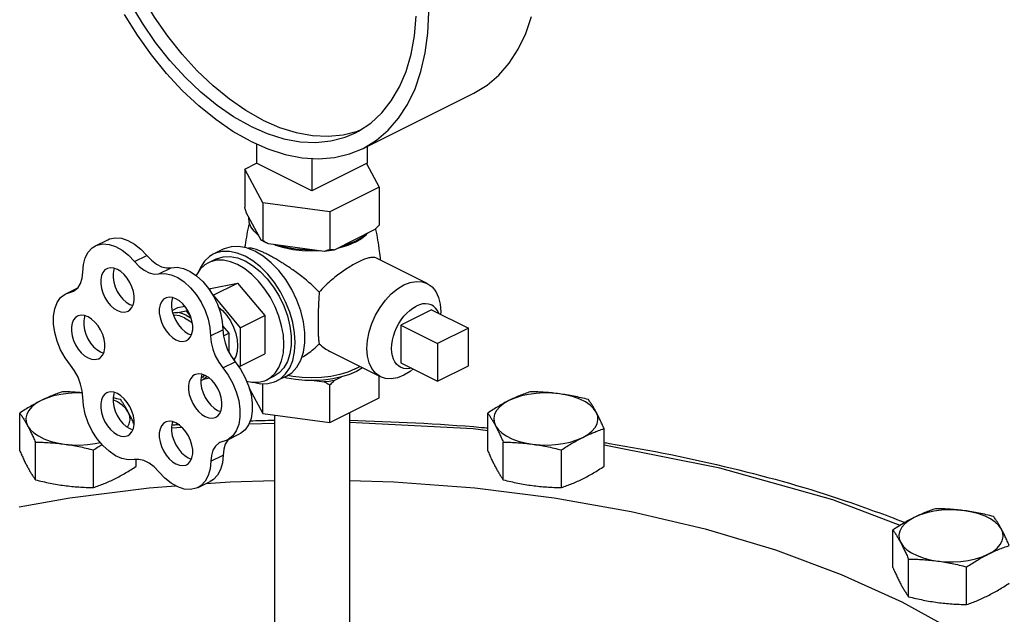
# Model space of a CAD drawing. Units: inches. Extents: x -22 to 146, y -14 to 115.
# Drawn here: x 30 to 37, y 86 to 91 of the extents above; entities that cross this region are included whole.
import ezdxf

# ---------------------------------------------------------------- set-up
doc = ezdxf.new("R2010")
doc.units = ezdxf.units.IN
doc.header["$MEASUREMENT"] = 0

msp = doc.modelspace()

# ---------------------------------------------------------------- linework, layer by layer
at = {"color": 7, "linetype": 'Continuous'}
for p, q in [((32.8824, 89.6313), (33.6779, 90.029)), ((32.116, 89.6633), (32.116, 89.5249)), ((32.9115, 89.6458), (32.9115, 89.5249)), ((32.0308, 89.4813), (32.1164, 89.5241)), ((32.5137, 89.326), (32.116, 89.5249)), ((32.5137, 89.56), (32.5137, 89.326)), ((32.9115, 89.5249), (32.5137, 89.326)), ((32.9057, 89.5217), (32.9967, 89.3519)), ((32.0308, 89.4813), (32.0308, 89.2085)), ((32.1602, 89.2398), (32.0308, 89.4813)), ((32.9967, 89.3519), (32.6431, 89.1751)), ((32.9967, 89.3519), (32.9967, 89.0791)), ((32.1602, 89.2398), (32.1602, 88.967)), ((32.6431, 89.1751), (32.1602, 89.2398)), ((32.1491, 88.9704), (32.0419, 89.1705)), ((32.6431, 89.1751), (32.6431, 88.9023)), ((32.9664, 89.0466), (32.6735, 88.9002)), ((30.9571, 88.9296), (31.0455, 88.9738)), ((32.1743, 88.9568), (32.1491, 88.9704)), ((32.2016, 88.9442), (32.1743, 88.9568)), ((32.6017, 88.8905), (32.2016, 88.9442)), ((32.8249, 88.9559), (32.7724, 88.9335)), ((31.2374, 88.8172), (31.3258, 88.8614)), ((31.8755, 88.9056), (31.8048, 88.8702)), ((32.1036, 88.8911), (32.0443, 88.9148)), ((31.8225, 88.8349), (31.7695, 88.8084)), ((33.3426, 88.6593), (32.9779, 88.8417)), ((31.4142, 88.7288), (31.5026, 88.773)), ((31.7854, 88.6223), (31.9799, 88.6625)), ((31.8031, 88.5741), (31.9799, 88.6625)), ((31.9799, 88.6625), (32.1743, 88.4278)), ((30.745, 88.5857), (30.8309, 88.6287)), ((30.745, 88.5857), (30.8012, 88.6051)), ((30.7778, 88.597), (30.8168, 88.6166)), ((31.7744, 88.6167), (31.7854, 88.6223)), ((31.8019, 88.5739), (31.8031, 88.5741)), ((31.8031, 88.5741), (31.9975, 88.3394)), ((31.2036, 88.5088), (31.2261, 88.5005)), ((31.5087, 88.4656), (31.5487, 88.4856)), ((31.5487, 88.4856), (31.5992, 88.496)), ((31.5506, 88.4497), (31.6086, 88.4618)), ((31.6086, 88.4618), (31.6193, 88.4671)), ((31.6086, 88.4618), (31.6414, 88.4222)), ((33.3738, 88.4703), (33.1528, 88.3598)), ((33.3738, 88.4703), (33.6389, 88.3377)), ((31.9975, 88.3394), (32.1743, 88.4278)), ((32.1743, 88.4278), (32.1743, 88.1529)), ((31.6248, 88.2982), (31.6473, 88.2899)), ((31.7854, 88.282), (31.8738, 88.3262)), ((31.8715, 88.3557), (31.9161, 88.3019)), ((31.8775, 88.2826), (31.9161, 88.3019)), ((31.9161, 88.3019), (31.9161, 88.1671)), ((31.9975, 88.3394), (31.9975, 88.0645)), ((33.1528, 88.3598), (33.1528, 88.0892)), ((33.1528, 88.3598), (33.4179, 88.2272)), ((33.6389, 88.3377), (33.4179, 88.2272)), ((33.6389, 88.0671), (33.6389, 88.3377)), ((33.4179, 88.2272), (33.4179, 87.9566)), ((30.993, 88.1674), (31.0155, 88.159)), ((31.9975, 88.0645), (32.1743, 88.1529)), ((33.0072, 87.9885), (32.6427, 88.1708)), ((31.8732, 88.052), (31.9615, 88.0962)), ((33.1528, 88.0892), (33.4179, 87.9566)), ((31.9975, 88.0645), (31.9862, 88.0621)), ((32.8253, 88.0441), (32.8578, 88.0632)), ((33.4179, 87.9566), (33.6389, 88.0671)), ((31.7343, 87.9682), (31.7153, 87.9594)), ((31.7596, 87.9899), (31.7343, 87.9682)), ((31.7776, 87.9771), (31.7343, 87.9682)), ((32.1602, 87.7243), (32.1602, 87.9384)), ((32.2433, 87.9933), (32.1903, 87.9667)), ((32.3317, 87.9933), (32.261, 87.9579)), ((32.5292, 87.9606), (32.6017, 87.9509)), ((32.6735, 87.9605), (32.7265, 87.9871)), ((32.9967, 87.8363), (32.9967, 87.9938)), ((32.0632, 87.9053), (32.1602, 87.7243)), ((32.6431, 87.6596), (32.6431, 87.928)), ((32.6431, 87.6596), (32.9967, 87.8363)), ((30.4131, 87.4563), (30.4131, 87.727)), ((31.8354, 87.7462), (31.8579, 87.7379)), ((32.1602, 87.7243), (32.6431, 87.6596)), ((32.7837, 87.7299), (32.7837, 85.5195)), ((33.7778, 87.4563), (33.7778, 87.727)), ((32.2437, 87.7131), (32.2437, 85.5195)), ((31.2036, 87.6154), (31.2261, 87.607)), ((31.5802, 87.6238), (31.5047, 87.6173)), ((32.2437, 87.6514), (32.0606, 87.6483)), ((34.6143, 87.3442), (34.6143, 87.615)), ((30.5252, 87.2471), (30.5252, 87.5179)), ((31.9055, 87.533), (31.8519, 87.5141)), ((31.9054, 87.533), (31.9938, 87.5772)), ((31.9129, 87.5367), (31.9089, 87.5332)), ((33.8899, 87.2471), (33.8899, 87.5179)), ((30.9435, 87.1911), (30.9435, 87.4619)), ((34.3081, 87.1911), (34.3081, 87.4619)), ((31.2497, 87.3442), (31.2497, 87.3926)), ((31.6248, 87.4048), (31.6473, 87.3964)), ((31.7869, 87.3807), (31.8753, 87.4249)), ((31.6949, 87.1916), (31.7832, 87.2357)), ((36.6917, 86.6151), (36.6917, 86.8859)), ((36.8037, 86.406), (36.8037, 86.6767)), ((37.222, 86.3499), (37.222, 86.6207))]:
    msp.add_line(p, q, dxfattribs=at)
for points in [[(32.1602, 89.8352), (32.0395, 89.9031), (31.92, 89.9852), (31.803, 90.0808), (31.6896, 90.1889), (31.5811, 90.3084), (31.4785, 90.438), (31.3829, 90.5764), (31.2953, 90.7222), (31.2166, 90.8739), (31.1475, 91.0299), (31.0889, 91.1887), (31.0412, 91.3486), (31.005, 91.5079), (30.9807, 91.6651), (30.9685, 91.8185), (30.9685, 91.9665), (30.9807, 92.1077), (31.005, 92.2405), (31.0412, 92.3637), (31.0889, 92.4759), (31.1475, 92.576), (31.2166, 92.663), (31.2953, 92.7359)], [(32.0718, 89.791), (31.9511, 89.8589), (31.8316, 89.941), (31.7146, 90.0366), (31.6012, 90.1447), (31.4927, 90.2642), (31.3901, 90.3938), (31.2945, 90.5322), (31.2069, 90.678)], [(32.0718, 89.6828), (31.9462, 89.7531), (31.8218, 89.8379), (31.6998, 89.9364), (31.5813, 90.0475), (31.4676, 90.1702), (31.3598, 90.3033), (31.2587, 90.4456), (31.1655, 90.5956)], [(32.8265, 89.7431), (32.849, 89.755), (32.9366, 89.8131), (33.0154, 89.8861), (33.0844, 89.9731), (33.1431, 90.0732), (33.1908, 90.1854), (33.2269, 90.3086), (33.2513, 90.4414), (33.2635, 90.5826)], [(32.8824, 89.6313), (32.978, 89.6894), (33.0625, 89.7613), (33.1374, 89.8476), (33.2021, 89.9473), (33.2559, 90.0597), (33.2982, 90.1836), (33.3288, 90.3177), (33.3472, 90.4609), (33.3534, 90.6116)], [(33.6779, 90.029), (33.7735, 90.0871), (33.858, 90.159), (33.9329, 90.2453), (33.9976, 90.3451), (34.0514, 90.4575), (34.0937, 90.5813)], [(32.0718, 89.791), (32.1925, 89.7382), (32.312, 89.7008), (32.429, 89.6794), (32.5424, 89.6742), (32.6509, 89.6851), (32.7535, 89.7121), (32.8265, 89.7431)], [(32.1602, 89.8352), (32.2809, 89.7824), (32.4004, 89.745), (32.5174, 89.7236), (32.6307, 89.7184), (32.7393, 89.7293)], [(32.7393, 89.7293), (32.8418, 89.7563), (32.8675, 89.7672)], [(32.0718, 89.6828), (32.1974, 89.6275), (32.3218, 89.5879), (32.4438, 89.5643), (32.5622, 89.557), (32.6759, 89.566), (32.7838, 89.5913), (32.8824, 89.6313)], [(32.1306, 89.0049), (32.0982, 89.0353), (32.0754, 89.0678), (32.0627, 89.1016), (32.0604, 89.136)], [(32.1311, 89.0039), (32.1217, 89.0116), (32.1155, 89.019)], [(32.8249, 88.9559), (32.8697, 88.9822), (32.9058, 89.0116), (32.9099, 89.0165)], [(32.9159, 89.0214), (32.8794, 88.9922), (32.8346, 88.966)], [(30.8662, 88.7403), (30.8706, 88.7955), (30.8839, 88.8441), (30.9055, 88.8846), (30.9345, 88.9153), (30.9572, 88.9296)], [(30.9572, 88.9296), (30.9701, 88.9353), (31.0109, 88.9437), (31.0553, 88.9403), (31.1019, 88.9252), (31.1489, 88.899), (31.1946, 88.8626), (31.2374, 88.8172)], [(31.0455, 88.9738), (31.0585, 88.9795), (31.0992, 88.9879), (31.1437, 88.9845), (31.1903, 88.9694), (31.2373, 88.9432), (31.283, 88.9068), (31.3258, 88.8614)], [(32.314, 88.9155), (32.2551, 88.9335), (32.2432, 88.9386)], [(32.5327, 88.8998), (32.4639, 88.901), (32.3963, 88.9073), (32.3313, 88.9187), (32.2706, 88.9349)], [(32.7724, 88.9335), (32.7135, 88.9155), (32.6974, 88.9121)], [(32.8346, 88.966), (32.7824, 88.9436), (32.724, 88.9254)], [(31.3258, 88.8614), (31.3596, 88.8261), (31.3957, 88.7986), (31.4327, 88.7802), (31.4688, 88.7715), (31.5026, 88.773)], [(31.8048, 88.8702), (31.7779, 88.8539), (31.7411, 88.8196), (31.7116, 88.7753), (31.6987, 88.7437)], [(32.0329, 88.8558), (31.9765, 88.8785), (31.9215, 88.8899), (31.8692, 88.8895), (31.8209, 88.8774), (31.8048, 88.8702)], [(32.0443, 88.9148), (31.9865, 88.9257), (31.932, 88.9237), (31.8821, 88.9087), (31.8755, 88.9056)], [(32.4339, 88.1069), (32.4532, 88.1662), (32.463, 88.2333), (32.463, 88.3062), (32.4532, 88.3831), (32.4339, 88.4617), (32.4055, 88.5401), (32.3689, 88.6159), (32.3251, 88.6872), (32.2752, 88.7521), (32.2207, 88.8086), (32.163, 88.8554), (32.1036, 88.8911)], [(32.5763, 88.8939), (32.5137, 88.8915), (32.4449, 88.8942), (32.3778, 88.9023), (32.314, 88.9155)], [(32.6735, 88.9002), (32.638, 88.8947), (32.6017, 88.8905)], [(31.2374, 88.8172), (31.2712, 88.7819), (31.3073, 88.7544), (31.3443, 88.736), (31.3804, 88.7273), (31.4142, 88.7288)], [(31.7695, 88.8084), (31.7446, 88.7933), (31.7107, 88.7616), (31.6834, 88.7208), (31.6816, 88.7162)], [(31.9799, 88.795), (31.9278, 88.816), (31.8771, 88.8265), (31.8288, 88.8261), (31.7843, 88.815), (31.7695, 88.8084)], [(31.8225, 88.8349), (31.8286, 88.8378), (31.8746, 88.8516), (31.9249, 88.8535), (31.9781, 88.8434), (32.0329, 88.8215)], [(32.1903, 87.9667), (32.2151, 87.9818), (32.249, 88.0135), (32.2763, 88.0544), (32.2963, 88.1034), (32.3085, 88.1595), (32.3126, 88.2212), (32.3085, 88.287), (32.2963, 88.3553), (32.2763, 88.4243), (32.249, 88.4925), (32.2151, 88.5581), (32.1754, 88.6194), (32.1309, 88.6751), (32.0827, 88.7237), (32.0319, 88.764), (31.9799, 88.795)], [(32.261, 87.9579), (32.2879, 87.9743), (32.3247, 88.0086), (32.3542, 88.0529), (32.3759, 88.1061), (32.3891, 88.1669), (32.3935, 88.2338), (32.3891, 88.3051), (32.3759, 88.3791), (32.3542, 88.4539), (32.3247, 88.5278), (32.2879, 88.5989), (32.2449, 88.6654), (32.1966, 88.7258), (32.1443, 88.7784), (32.0893, 88.8221), (32.0329, 88.8558)], [(32.0329, 88.8215), (32.0877, 88.7886), (32.1409, 88.7455), (32.1912, 88.6933), (32.2372, 88.6335), (32.2777, 88.5677), (32.3114, 88.4977), (32.3376, 88.4254), (32.3554, 88.3528), (32.3645, 88.2819), (32.3645, 88.2147), (32.3554, 88.1528), (32.3376, 88.0981), (32.3114, 88.052), (32.2777, 88.0157), (32.2433, 87.9932)], [(30.8012, 88.6051), (30.8077, 88.6087), (30.8324, 88.63), (30.8509, 88.6599), (30.8623, 88.6973), (30.8662, 88.7403)], [(31.0388, 88.7653), (31.0254, 88.7564), (31.0106, 88.7388), (31.0003, 88.7157), (30.9951, 88.6881), (30.9951, 88.6572), (31.0003, 88.6243), (31.0106, 88.5909), (31.0254, 88.5585), (31.0442, 88.5284), (31.0661, 88.502), (31.0901, 88.4804), (31.1152, 88.4646)], [(31.1152, 88.7605), (31.0901, 88.7698), (31.0661, 88.7722), (31.0442, 88.7677), (31.0388, 88.7653)], [(31.0927, 88.7688), (31.0887, 88.7599), (31.0835, 88.7323), (31.0835, 88.7013), (31.0887, 88.6685), (31.099, 88.6351), (31.1138, 88.6027), (31.1326, 88.5726), (31.1545, 88.5462), (31.1785, 88.5246), (31.2036, 88.5088)], [(31.1916, 88.4598), (31.205, 88.4687), (31.2198, 88.4863), (31.2301, 88.5094), (31.2353, 88.537), (31.2353, 88.568), (31.2301, 88.6008), (31.2198, 88.6342), (31.205, 88.6667), (31.1862, 88.6967), (31.1643, 88.7231), (31.1403, 88.7447), (31.1152, 88.7605)], [(31.4142, 88.7288), (31.4569, 88.7314), (31.5025, 88.7222), (31.5494, 88.7015), (31.5959, 88.6701), (31.6403, 88.6292), (31.681, 88.5802), (31.7166, 88.5249), (31.7457, 88.4652), (31.7674, 88.4034), (31.7808, 88.3415), (31.7854, 88.282)], [(31.5026, 88.773), (31.5453, 88.7756), (31.5909, 88.7663), (31.6378, 88.7457), (31.6843, 88.7143), (31.7287, 88.6734), (31.7694, 88.6244), (31.805, 88.5691), (31.8341, 88.5094), (31.8558, 88.4475), (31.8691, 88.3857), (31.8738, 88.3262)], [(33.0072, 87.9885), (32.9717, 88.0136), (32.9452, 88.0467), (32.9257, 88.0883), (32.9137, 88.137), (32.9097, 88.1913), (32.9137, 88.2497), (32.9257, 88.3104), (32.9452, 88.3715), (32.9717, 88.4311), (33.0044, 88.4875), (33.0423, 88.5389), (33.0842, 88.5838), (33.1288, 88.6207), (33.1749, 88.6487)], [(33.1749, 88.6487), (33.2209, 88.6668), (33.2656, 88.6744), (33.3075, 88.6715), (33.3426, 88.6593)], [(33.3426, 88.6593), (33.378, 88.6342), (33.4045, 88.6011), (33.4241, 88.5596), (33.436, 88.5109), (33.44, 88.4565), (33.4388, 88.4378)], [(30.7778, 88.072), (30.7395, 88.1246), (30.707, 88.1826), (30.6816, 88.2438), (30.6641, 88.306), (30.6552, 88.367), (30.6552, 88.4247), (30.6641, 88.4768), (30.6816, 88.5215), (30.707, 88.5573), (30.7395, 88.5828), (30.745, 88.5857)], [(31.46, 88.5547), (31.4466, 88.5458), (31.4318, 88.5282), (31.4215, 88.5051), (31.4163, 88.4775), (31.4163, 88.4466), (31.4215, 88.4137), (31.4318, 88.3803), (31.4466, 88.3479), (31.4654, 88.3178), (31.4873, 88.2914), (31.5113, 88.2698), (31.5364, 88.254)], [(31.5364, 88.5499), (31.5113, 88.5592), (31.4873, 88.5617), (31.4654, 88.5571), (31.46, 88.5547)], [(31.5139, 88.5582), (31.5099, 88.5493), (31.5047, 88.5217), (31.5047, 88.4908), (31.5099, 88.4579), (31.5202, 88.4245), (31.535, 88.3921), (31.5538, 88.362), (31.5756, 88.3356), (31.5997, 88.314), (31.6248, 88.2982)], [(31.6128, 88.2492), (31.6261, 88.2581), (31.641, 88.2757), (31.6512, 88.2988), (31.6565, 88.3264), (31.6565, 88.3574), (31.6512, 88.3902), (31.641, 88.4236), (31.6261, 88.4561), (31.6074, 88.4861), (31.5855, 88.5125), (31.5615, 88.5341), (31.5364, 88.5499)], [(33.3751, 88.5033), (33.3709, 88.5053), (33.3517, 88.5114), (33.3309, 88.5136), (33.309, 88.5117), (33.2863, 88.5059), (33.2633, 88.4962)], [(33.4267, 88.4438), (33.4266, 88.4442), (33.4164, 88.4645), (33.4035, 88.4817), (33.3883, 88.4953), (33.3751, 88.5033)], [(31.1152, 88.4646), (31.1403, 88.4553), (31.1643, 88.4529), (31.1862, 88.4574), (31.1916, 88.4598)], [(31.5132, 88.4472), (31.5263, 88.4499), (31.5506, 88.4497)], [(31.6086, 88.432), (31.5792, 88.4439), (31.5506, 88.4497)], [(31.8402, 88.492), (31.8707, 88.4654), (31.9013, 88.4301), (31.9281, 88.3898), (31.9501, 88.346), (31.9664, 88.3004), (31.9765, 88.2547), (31.9799, 88.2108), (31.9765, 88.1702), (31.9664, 88.1347), (31.9522, 88.1092)], [(33.1515, 88.0561), (33.1383, 88.0641), (33.123, 88.0778), (33.1102, 88.0949), (33.0999, 88.1152), (33.0925, 88.1383), (33.088, 88.1638), (33.0865, 88.1913), (33.088, 88.2204), (33.0925, 88.2504), (33.0999, 88.2809), (33.1102, 88.3114), (33.123, 88.3414), (33.1383, 88.3703), (33.1556, 88.3977), (33.1749, 88.423), (33.1956, 88.4459), (33.2175, 88.466), (33.2402, 88.4828), (33.2633, 88.4962)], [(30.8282, 88.4239), (30.8149, 88.415), (30.8, 88.3974), (30.7897, 88.3743), (30.7845, 88.3466), (30.7845, 88.3157), (30.7897, 88.2828), (30.8, 88.2495), (30.8149, 88.217), (30.8336, 88.1869), (30.8555, 88.1605), (30.8795, 88.139), (30.9046, 88.1232)], [(30.9046, 88.419), (30.8795, 88.4284), (30.8555, 88.4308), (30.8336, 88.4263), (30.8282, 88.4239)], [(30.8821, 88.4274), (30.8781, 88.4185), (30.8729, 88.3908), (30.8729, 88.3599), (30.8781, 88.327), (30.8884, 88.2936), (30.9032, 88.2612), (30.922, 88.2311), (30.9439, 88.2047), (30.9679, 88.1832), (30.993, 88.1674)], [(30.981, 88.1183), (30.9944, 88.1273), (31.0092, 88.1449), (31.0195, 88.168), (31.0247, 88.1956), (31.0247, 88.2265), (31.0195, 88.2594), (31.0092, 88.2928), (30.9944, 88.3252), (30.9756, 88.3553), (30.9537, 88.3817), (30.9297, 88.4032), (30.9046, 88.419)], [(31.5976, 88.4129), (31.5608, 88.4266), (31.5257, 88.4302), (31.5189, 88.4287)], [(31.5976, 88.4129), (31.6343, 88.3898), (31.6542, 88.372)], [(31.6086, 88.432), (31.6381, 88.4144), (31.6457, 88.4084)], [(31.8738, 88.3262), (31.8778, 88.2796), (31.8891, 88.2312), (31.9075, 88.1831), (31.932, 88.1375), (31.9615, 88.0962)], [(31.5364, 88.254), (31.5615, 88.2447), (31.5855, 88.2423), (31.6074, 88.2468), (31.6128, 88.2492)], [(31.7854, 88.282), (31.7894, 88.2354), (31.8008, 88.187), (31.8191, 88.1389), (31.8436, 88.0933), (31.8732, 88.052)], [(30.9046, 88.1232), (30.9297, 88.1139), (30.9537, 88.1114), (30.9756, 88.116), (30.981, 88.1183)], [(31.9615, 88.0962), (32, 88.0431), (32.0326, 87.9847), (32.0582, 87.9231), (32.0758, 87.8605), (32.0848, 87.7991), (32.0849, 87.741), (32.076, 87.6884), (32.0586, 87.6432), (32.0333, 87.6069), (32.0008, 87.5809), (31.9939, 87.5772)], [(32.3317, 87.9933), (32.3689, 88.0176), (32.4055, 88.0569), (32.4339, 88.1069)], [(30.8662, 87.8403), (30.8623, 87.8873), (30.8509, 87.936), (30.8324, 87.9845), (30.8077, 88.0305), (30.7778, 88.072)], [(31.747, 87.9979), (31.7219, 88.0072), (31.6979, 88.0096), (31.676, 88.0051), (31.6706, 88.0027)], [(31.8732, 88.052), (31.9116, 87.9989), (31.9442, 87.9406), (31.9698, 87.8789), (31.9874, 87.8163), (31.9964, 87.7549), (31.9965, 87.6968), (31.9877, 87.6442), (31.9702, 87.599), (31.9449, 87.5627), (31.9124, 87.5367), (31.9055, 87.533)], [(32.8253, 88.0441), (32.7727, 88.0217), (32.7138, 88.0036), (32.6499, 87.9904), (32.5827, 87.9823), (32.5137, 87.9796), (32.4448, 87.9823), (32.3776, 87.9904), (32.3394, 87.9983)], [(32.8338, 88.0268), (32.7831, 88.0049), (32.7265, 87.9871)], [(32.8785, 88.0529), (32.8775, 88.0521), (32.8338, 88.0268)], [(33.2295, 88.0508), (33.2175, 88.0477), (33.1956, 88.0459), (33.1749, 88.048), (33.1556, 88.0542), (33.1515, 88.0561)], [(33.242, 88.0446), (33.2209, 88.0271), (33.1749, 87.9992)], [(31.6706, 88.0027), (31.6572, 87.9938), (31.6424, 87.9762), (31.6321, 87.9531), (31.6269, 87.9255), (31.6269, 87.8945), (31.6321, 87.8617), (31.6424, 87.8283), (31.6572, 87.7958), (31.676, 87.7658), (31.6979, 87.7394), (31.7219, 87.7178), (31.747, 87.702)], [(31.7245, 88.0062), (31.7205, 87.9973), (31.7153, 87.9696), (31.7153, 87.9387), (31.7205, 87.9058), (31.7308, 87.8725), (31.7456, 87.84), (31.7644, 87.81), (31.7862, 87.7836), (31.8103, 87.762), (31.8354, 87.7462)], [(31.7424, 88.0018), (31.729, 87.9859), (31.7168, 87.9777)], [(31.8233, 87.6972), (31.8367, 87.7061), (31.8516, 87.7237), (31.8618, 87.7468), (31.8671, 87.7744), (31.8671, 87.8053), (31.8618, 87.8382), (31.8516, 87.8716), (31.8367, 87.904), (31.818, 87.9341), (31.7961, 87.9605), (31.7721, 87.9821), (31.747, 87.9979)], [(32.0443, 87.9565), (32.0827, 87.9486), (32.1309, 87.949), (32.1754, 87.9601), (32.1903, 87.9667)], [(32.0938, 87.9487), (32.1443, 87.9383), (32.1966, 87.9387), (32.2449, 87.9508), (32.261, 87.9579)], [(32.5292, 87.9606), (32.4623, 87.962), (32.3966, 87.9682), (32.3334, 87.9792), (32.3139, 87.9844)], [(32.7265, 87.9871), (32.6637, 87.9733), (32.5974, 87.9644), (32.5292, 87.9606)], [(32.6735, 87.9605), (32.638, 87.955), (32.6017, 87.9509)], [(33.1749, 87.9992), (33.1288, 87.9811), (33.0842, 87.9734), (33.0423, 87.9764), (33.0072, 87.9885)], [(30.8637, 87.871), (30.8174, 87.8718), (30.7617, 87.8687), (30.7076, 87.8614), (30.6562, 87.8502), (30.6087, 87.8353), (30.5662, 87.817)], [(31.0388, 87.8719), (31.0254, 87.8629), (31.0106, 87.8453), (31.0003, 87.8222), (30.9951, 87.7946), (30.9951, 87.7637), (31.0003, 87.7308), (31.0106, 87.6974), (31.0254, 87.665), (31.0442, 87.6349), (31.0661, 87.6085), (31.0901, 87.587), (31.1152, 87.5712)], [(31.1152, 87.867), (31.0901, 87.8763), (31.0661, 87.8788), (31.0442, 87.8743), (31.0388, 87.8719)], [(31.0927, 87.8754), (31.0887, 87.8664), (31.0835, 87.8388), (31.0835, 87.8079), (31.0887, 87.775), (31.099, 87.7416), (31.1138, 87.7092), (31.1326, 87.6791), (31.1545, 87.6527), (31.1785, 87.6311), (31.2036, 87.6154)], [(31.1916, 87.5663), (31.205, 87.5752), (31.2198, 87.5928), (31.2301, 87.6159), (31.2353, 87.6436), (31.2353, 87.6745), (31.2301, 87.7074), (31.2198, 87.7407), (31.205, 87.7732), (31.1862, 87.8033), (31.1643, 87.8297), (31.1403, 87.8512), (31.1152, 87.867)], [(34.2931, 87.8656), (34.238, 87.8708), (34.182, 87.8718), (34.1264, 87.8687), (34.0722, 87.8614), (34.0208, 87.8502), (33.9734, 87.8353), (33.9309, 87.817)], [(30.5662, 87.817), (30.5297, 87.7958), (30.4999, 87.7721), (30.4774, 87.7464), (30.4629, 87.7193), (30.4567, 87.6915), (30.4588, 87.6635), (30.4692, 87.6359)], [(31.2365, 87.392), (31.1937, 87.3898), (31.148, 87.3992), (31.1011, 87.4201), (31.0547, 87.4517), (31.0103, 87.4928), (30.9697, 87.542), (30.9343, 87.5974), (30.9053, 87.6572), (30.8838, 87.7191), (30.8706, 87.7809), (30.8662, 87.8403)], [(31.1936, 87.733), (31.1751, 87.7594), (31.1489, 87.7842), (31.1156, 87.8068), (31.0835, 87.8229)], [(33.9309, 87.817), (33.8943, 87.7958), (33.8645, 87.7721), (33.8421, 87.7464), (33.8276, 87.7193), (33.8213, 87.6915), (33.8234, 87.6635), (33.8338, 87.6359)], [(34.5583, 87.733), (34.5398, 87.7594), (34.5136, 87.7842), (34.4803, 87.8068), (34.4407, 87.8266), (34.3956, 87.8432), (34.346, 87.8563), (34.2931, 87.8656)], [(31.1871, 87.6257), (31.1999, 87.6496), (31.2061, 87.6775), (31.204, 87.7055), (31.1936, 87.733)], [(34.4612, 87.5519), (34.4978, 87.5731), (34.5276, 87.5969), (34.55, 87.6225), (34.5645, 87.6496), (34.5708, 87.6775), (34.5687, 87.7055), (34.5583, 87.733)], [(31.46, 87.6613), (31.4466, 87.6523), (31.4318, 87.6348), (31.4215, 87.6116), (31.4163, 87.584), (31.4163, 87.5531), (31.4215, 87.5202), (31.4318, 87.4868), (31.4466, 87.4544), (31.4654, 87.4243), (31.4873, 87.3979), (31.5113, 87.3764), (31.5364, 87.3606)], [(31.5364, 87.6564), (31.5113, 87.6657), (31.4873, 87.6682), (31.4654, 87.6637), (31.46, 87.6613)], [(31.5139, 87.6648), (31.5099, 87.6558), (31.5047, 87.6282), (31.5047, 87.5973), (31.5099, 87.5644), (31.5202, 87.531), (31.535, 87.4986), (31.5538, 87.4685), (31.5756, 87.4421), (31.5997, 87.4206), (31.6248, 87.4048)], [(31.6128, 87.3557), (31.6261, 87.3646), (31.641, 87.3822), (31.6512, 87.4054), (31.6565, 87.433), (31.6565, 87.4639), (31.6512, 87.4968), (31.641, 87.5302), (31.6261, 87.5626), (31.6074, 87.5927), (31.5855, 87.6191), (31.5615, 87.6406), (31.5364, 87.6564)], [(31.747, 87.702), (31.7721, 87.6927), (31.7961, 87.6902), (31.818, 87.6948), (31.8233, 87.6972)], [(33.7778, 87.5997), (33.6737, 87.6124), (32.7837, 87.6581)], [(30.4692, 87.6359), (30.4877, 87.6095), (30.5139, 87.5847), (30.5472, 87.5622), (30.5868, 87.5423), (30.6319, 87.5257), (30.6814, 87.5126), (30.7344, 87.5034)], [(33.8338, 87.6359), (33.8523, 87.6095), (33.8785, 87.5847), (33.9118, 87.5622), (33.9514, 87.5423), (33.9965, 87.5257), (34.0461, 87.5126), (34.099, 87.5034)], [(30.7344, 87.5034), (30.7894, 87.4981), (30.8454, 87.4971), (30.9011, 87.5002), (30.9552, 87.5075), (30.9917, 87.5154)], [(31.1152, 87.5712), (31.1403, 87.5618), (31.1643, 87.5594), (31.1862, 87.5639), (31.1916, 87.5663)], [(31.8519, 87.5141), (31.8448, 87.5101), (31.8205, 87.489), (31.8023, 87.4596), (31.791, 87.4229), (31.7869, 87.3807)], [(31.9089, 87.5332), (31.8907, 87.5038), (31.8794, 87.4671), (31.8753, 87.4249)], [(34.099, 87.5034), (34.1541, 87.4981), (34.2101, 87.4971), (34.2658, 87.5002), (34.3199, 87.5075), (34.3713, 87.5187), (34.4187, 87.5336), (34.4612, 87.5519)], [(36.7435, 86.919), (36.2591, 87.1026), (35.4467, 87.331), (34.6143, 87.4952)], [(31.412, 87.3043), (31.3785, 87.3392), (31.3426, 87.3664), (31.3059, 87.3847), (31.27, 87.3934), (31.2365, 87.392)], [(31.7869, 87.3807), (31.7821, 87.3254), (31.7684, 87.2767), (31.7465, 87.2363), (31.7171, 87.2055), (31.6948, 87.1916)], [(31.8753, 87.4249), (31.8705, 87.3696), (31.8568, 87.3209), (31.8349, 87.2805), (31.8055, 87.2497), (31.7832, 87.2357)], [(31.6948, 87.1916), (31.6812, 87.1856), (31.6401, 87.1773), (31.5954, 87.1807), (31.5485, 87.1959), (31.5012, 87.2223), (31.4551, 87.2588), (31.412, 87.3043)], [(31.5364, 87.3606), (31.5615, 87.3513), (31.5855, 87.3488), (31.6074, 87.3533), (31.6128, 87.3557)], [(31.7521, 87.2202), (31.9256, 87.2331), (32.2437, 87.2409)], [(32.7837, 87.2409), (33.1018, 87.2331), (33.6843, 87.1899), (34.2554, 87.1183), (34.8098, 87.0191), (35.3421, 86.8933), (35.8472, 86.7419), (36.3201, 86.5665), (36.7564, 86.3688), (37.1518, 86.1507)], [(30.4094, 87.0535), (30.772, 87.1183), (31.3432, 87.1899), (31.534, 87.204)], [(37.207, 87.0244), (37.1519, 87.0296), (37.0959, 87.0307), (37.0402, 87.0275), (36.9861, 87.0203), (36.9347, 87.0091), (36.8873, 86.9942), (36.8448, 86.9759)], [(37.4721, 86.8918), (37.4536, 86.9183), (37.4274, 86.9431), (37.3942, 86.9656), (37.3545, 86.9854), (37.3094, 87.0021), (37.2599, 87.0152), (37.207, 87.0244)], [(36.8448, 86.9759), (36.8082, 86.9546), (36.7784, 86.9309), (36.756, 86.9052), (36.7415, 86.8782), (36.7352, 86.8503), (36.7373, 86.8223), (36.7477, 86.7948)], [(37.3751, 86.7107), (37.4117, 86.732), (37.4415, 86.7557), (37.4639, 86.7814), (37.4784, 86.8084), (37.4847, 86.8363), (37.4826, 86.8643), (37.4721, 86.8918)], [(36.7477, 86.7948), (36.7662, 86.7683), (36.7924, 86.7435), (36.8257, 86.721), (36.8653, 86.7012), (36.9104, 86.6845), (36.96, 86.6714), (37.0129, 86.6622)], [(37.0129, 86.6622), (37.0679, 86.657), (37.1239, 86.6559), (37.1796, 86.6591), (37.2338, 86.6663), (37.2851, 86.6775), (37.3326, 86.6924), (37.3751, 86.7107)]]:
    msp.add_lwpolyline(points, dxfattribs=at)
for points in [[(32.0419, 89.1705), (32.0382, 89.1827), (32.0345, 89.1953), (32.0308, 89.2085)], [(32.0321, 88.917), (32.0598, 89.0685), (32.0656, 89.0932)], [(32.9967, 89.0791), (32.9864, 89.0678), (32.9763, 89.057), (32.9664, 89.0466)], [(32.9716, 89.0508), (32.9722, 89.0477)], [(32.9722, 89.0477), (32.9986, 88.8927), (33.0057, 88.8286)], [(32.1602, 88.967), (32.1564, 88.9679), (32.1527, 88.969), (32.1491, 88.9704)], [(32.2016, 88.9442), (32.188, 88.9514), (32.1742, 88.959), (32.1602, 88.967)], [(32.1892, 88.8711), (32.1621, 88.8841), (32.137, 88.8949), (32.1144, 88.9032), (32.095, 88.9089), (32.0782, 88.9122), (32.0631, 88.9132), (32.0523, 88.9119)], [(32.5658, 88.5962), (32.5264, 88.6365), (32.4843, 88.6743), (32.4422, 88.7086), (32.4031, 88.7382), (32.3682, 88.7632), (32.3364, 88.7847), (32.3061, 88.8043), (32.2759, 88.8231), (32.2457, 88.8408), (32.2165, 88.8569), (32.1892, 88.8711)], [(32.6431, 88.9023), (32.6291, 88.898), (32.6153, 88.8941), (32.6017, 88.8905)], [(32.6735, 88.9002), (32.6635, 88.9006), (32.6534, 88.9013), (32.6431, 88.9023)], [(32.846, 88.8131), (32.8086, 88.793), (32.7694, 88.7691), (32.729, 88.7419), (32.6876, 88.711), (32.6455, 88.6763), (32.6043, 88.6379), (32.5658, 88.5962)], [(32.978, 88.8416), (32.9665, 88.8455), (32.9436, 88.8465), (32.916, 88.8413), (32.8835, 88.8301), (32.846, 88.8131)], [(32.5658, 88.5962), (32.5624, 88.5401), (32.5601, 88.4871), (32.5587, 88.4373), (32.558, 88.3897), (32.558, 88.346), (32.5587, 88.3071), (32.5601, 88.2743), (32.5624, 88.2469), (32.5658, 88.2253)], [(32.4411, 88.1291), (32.442, 88.1295), (32.4841, 88.1547), (32.5263, 88.187), (32.5658, 88.2253)], [(32.5658, 88.2253), (32.6042, 88.1937), (32.6428, 88.1707)], [(32.6431, 87.928), (32.6291, 87.9361), (32.6153, 87.9437), (32.6017, 87.9509)], [(32.6735, 87.9605), (32.6635, 87.9502), (32.6534, 87.9393), (32.6431, 87.928)], [(30.7193, 87.8801), (30.6805, 87.8665), (30.6426, 87.8517), (30.6045, 87.8353), (30.5662, 87.817)], [(30.8635, 87.8729), (30.8247, 87.876), (30.7727, 87.8787), (30.7193, 87.8801)], [(34.084, 87.8801), (34.0452, 87.8665), (34.0072, 87.8517), (33.9692, 87.8353), (33.9309, 87.817)], [(34.2931, 87.8656), (34.2411, 87.8716), (34.1893, 87.876), (34.1374, 87.8787), (34.084, 87.8801)], [(30.5662, 87.817), (30.5278, 87.7969), (30.4897, 87.7752), (30.4518, 87.7521), (30.4131, 87.727)], [(31.1376, 87.8241), (31.0842, 87.837), (31.0835, 87.8372)], [(31.1936, 87.733), (31.1797, 87.7581), (31.1658, 87.7814), (31.1519, 87.8031), (31.1376, 87.8241)], [(33.9309, 87.817), (33.8925, 87.7969), (33.8544, 87.7752), (33.8164, 87.7521), (33.7778, 87.727)], [(34.5022, 87.8241), (34.4488, 87.837), (34.3969, 87.8482), (34.3451, 87.8577), (34.2931, 87.8656)], [(34.5583, 87.733), (34.5443, 87.7581), (34.5305, 87.7814), (34.5166, 87.8031), (34.5022, 87.8241)], [(30.4131, 87.727), (30.4275, 87.7061), (30.4414, 87.6843), (30.4553, 87.661), (30.4692, 87.6359)], [(31.2353, 87.6475), (31.2214, 87.6776), (31.2076, 87.7061), (31.1936, 87.733)], [(33.7778, 87.727), (33.7921, 87.7061), (33.806, 87.6843), (33.8199, 87.661), (33.8338, 87.6359)], [(34.6143, 87.615), (34.6, 87.6474), (34.5861, 87.6776), (34.5722, 87.7061), (34.5583, 87.733)], [(32.0671, 87.6715), (32.2436, 87.6761)], [(32.7837, 87.6761), (33.7341, 87.6243), (33.7779, 87.6203)], [(30.4692, 87.6359), (30.4831, 87.609), (30.497, 87.5805), (30.5109, 87.5504), (30.5252, 87.5179)], [(31.2259, 87.6067), (31.2265, 87.607)], [(31.5052, 87.6417), (31.5375, 87.644)], [(31.5375, 87.644), (31.563, 87.6458)], [(33.8338, 87.6359), (33.8478, 87.609), (33.8616, 87.5805), (33.8756, 87.5504), (33.8899, 87.5179)], [(34.4612, 87.5519), (34.4996, 87.5702), (34.5377, 87.5866), (34.5757, 87.6014), (34.6143, 87.615)], [(30.5252, 87.5179), (30.5786, 87.5165), (30.6306, 87.5138), (30.6824, 87.5094), (30.7344, 87.5034)], [(33.8899, 87.5179), (33.9433, 87.5165), (33.9952, 87.5138), (34.047, 87.5094), (34.099, 87.5034)], [(34.3081, 87.4619), (34.3469, 87.487), (34.3849, 87.5102), (34.4229, 87.5318), (34.4612, 87.5519)], [(34.6145, 87.5148), (34.6527, 87.5086), (35.5324, 87.3307), (36.3563, 87.0939), (36.7718, 86.9431)], [(30.4131, 87.4563), (30.4275, 87.4238), (30.4414, 87.3936), (30.4553, 87.3651), (30.4692, 87.3382)], [(30.7344, 87.5034), (30.7864, 87.4955), (30.8381, 87.4859), (30.8901, 87.4748), (30.9435, 87.4619)], [(30.9435, 87.4619), (30.9823, 87.487), (31.004, 87.5005)], [(33.7778, 87.4563), (33.7921, 87.4238), (33.806, 87.3936), (33.8199, 87.3651), (33.8338, 87.3382)], [(34.099, 87.5034), (34.151, 87.4955), (34.2028, 87.4859), (34.2547, 87.4748), (34.3081, 87.4619)], [(30.4692, 87.3382), (30.4831, 87.3131), (30.497, 87.2898), (30.5109, 87.2681), (30.5252, 87.2471)], [(31.0966, 87.2542), (31.135, 87.2743), (31.1731, 87.296), (31.211, 87.3192), (31.2497, 87.3442)], [(33.8338, 87.3382), (33.8478, 87.3131), (33.8616, 87.2898), (33.8756, 87.2681), (33.8899, 87.2471)], [(34.4612, 87.2542), (34.4996, 87.2743), (34.5377, 87.296), (34.5757, 87.3192), (34.6143, 87.3442)], [(30.5252, 87.2471), (30.5786, 87.2342), (30.6306, 87.2231), (30.6824, 87.2135), (30.7344, 87.2057)], [(30.9435, 87.1911), (30.9823, 87.2048), (31.0202, 87.2196), (31.0583, 87.2359), (31.0966, 87.2542)], [(33.8899, 87.2471), (33.9433, 87.2342), (33.9952, 87.2231), (34.047, 87.2135), (34.099, 87.2057)], [(34.3081, 87.1911), (34.3469, 87.2048), (34.3849, 87.2196), (34.4229, 87.2359), (34.4612, 87.2542)], [(30.7344, 87.2057), (30.7864, 87.1996), (30.8381, 87.1953), (30.8901, 87.1925), (30.9435, 87.1911)], [(34.099, 87.2057), (34.151, 87.1996), (34.2028, 87.1953), (34.2547, 87.1925), (34.3081, 87.1911)], [(36.9979, 87.039), (36.9591, 87.0253), (36.9211, 87.0105), (36.8831, 86.9941), (36.8448, 86.9759)], [(37.207, 87.0244), (37.155, 87.0305), (37.1032, 87.0348), (37.0513, 87.0376), (36.9979, 87.039)], [(37.4161, 86.9829), (37.3627, 86.9959), (37.3107, 87.007), (37.259, 87.0166), (37.207, 87.0244)], [(36.8448, 86.9759), (36.8063, 86.9558), (36.7682, 86.9341), (36.7303, 86.9109), (36.6917, 86.8859)], [(37.4721, 86.8918), (37.4582, 86.9169), (37.4443, 86.9402), (37.4304, 86.962), (37.4161, 86.9829)], [(36.6917, 86.8859), (36.706, 86.8649), (36.7199, 86.8432), (36.7338, 86.8199), (36.7477, 86.7948)], [(37.5282, 86.7738), (37.5139, 86.8063), (37.4999, 86.8365), (37.4861, 86.8649), (37.4721, 86.8918)], [(36.7477, 86.7948), (36.7616, 86.7679), (36.7755, 86.7394), (36.7894, 86.7092), (36.8037, 86.6767)], [(37.3751, 86.7107), (37.4135, 86.729), (37.4516, 86.7454), (37.4896, 86.7602), (37.5282, 86.7738)], [(36.8037, 86.6767), (36.8572, 86.6754), (36.9091, 86.6726), (36.9609, 86.6683), (37.0129, 86.6622)], [(37.0129, 86.6622), (37.0649, 86.6543), (37.1167, 86.6448), (37.1686, 86.6336), (37.222, 86.6207)], [(37.222, 86.6207), (37.2608, 86.6458), (37.2988, 86.669), (37.3368, 86.6907), (37.3751, 86.7107)], [(36.6917, 86.6151), (36.706, 86.5826), (36.7199, 86.5525), (36.7338, 86.524), (36.7477, 86.4971)], [(36.7477, 86.4971), (36.7616, 86.472), (36.7755, 86.4487), (36.7894, 86.4269), (36.8037, 86.406)], [(37.3751, 86.413), (37.4135, 86.4331), (37.4516, 86.4548), (37.4896, 86.478), (37.5282, 86.503)], [(36.8037, 86.406), (36.8572, 86.3931), (36.9091, 86.3819), (36.9609, 86.3724), (37.0129, 86.3645)], [(37.222, 86.3499), (37.2608, 86.3636), (37.2988, 86.3784), (37.3368, 86.3948), (37.3751, 86.413)], [(37.0129, 86.3645), (37.0649, 86.3584), (37.1167, 86.3541), (37.1686, 86.3513), (37.222, 86.3499)]]:
    msp.add_spline(points, degree=3, dxfattribs=at)

doc.saveas('drawing.dxf')
